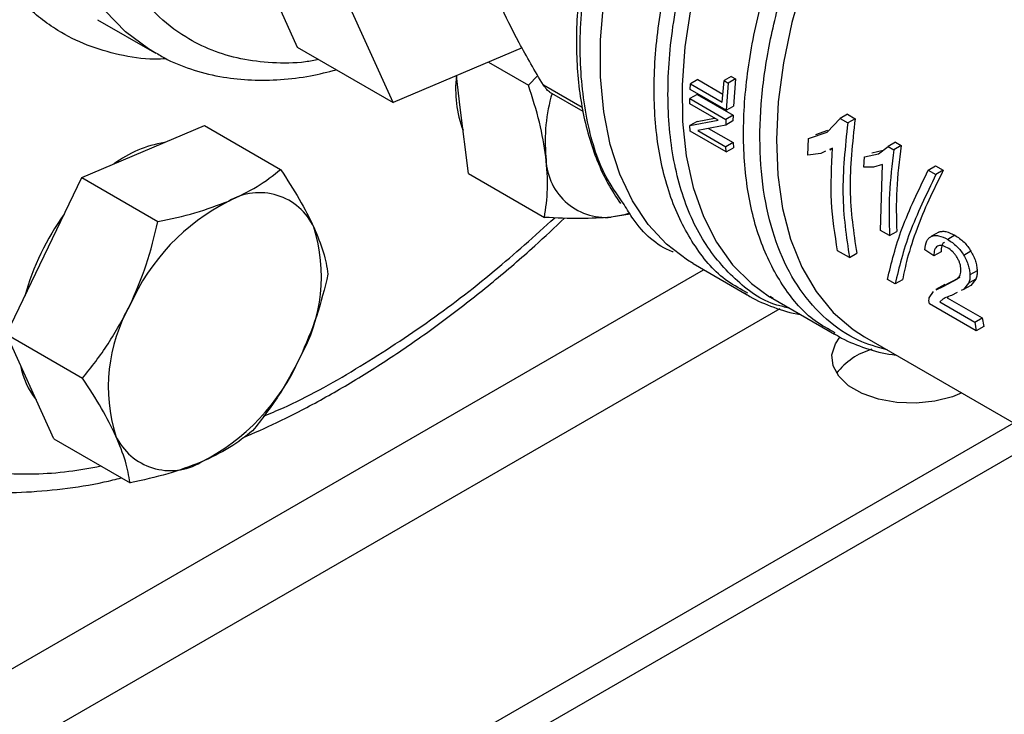
# Model space of a CAD drawing. Extents: x 0.4 to 10.6, y 0.4 to 8.1.
# Drawn here: x 3.4 to 3.5, y 4.9 to 4.9 of the extents above; entities that cross this region are included whole.
import ezdxf

# ---------------------------------------------------------------- set-up
doc = ezdxf.new("R2010")
doc.units = 0
doc.linetypes.add('SLD-SOLID', pattern=[0])
doc.layers.get('0').update_dxf_attribs({"linetype": 'CONTINUOUS'})

msp = doc.modelspace()

# ---------------------------------------------------------------- linework, layer by layer
at = {"color": 7, "linetype": 'SLD-SOLID'}
for p, q in [((3.395598900794934, 4.964079324758646), (3.4085139023113, 4.935529977724729)), ((3.418413397247912, 4.929815120941971), (3.405498395731545, 4.958364467975887)), ((3.387895964334605, 4.938371937998507), (3.39378852084451, 4.93497023753257)), ((3.393941022458589, 4.934883168283648), (3.393788520844513, 4.934970237532569)), ((3.4085139023113, 4.935529977724729), (3.418413397247912, 4.929815120941971)), ((3.43169132905637, 4.935461697769521), (3.418413397247912, 4.929815120941971)), ((3.428226377711356, 4.933988191635028), (3.432339244161776, 4.931613884371757)), ((3.425319836352598, 4.929324337590942), (3.424922143987935, 4.932583032319203)), ((3.432339244161776, 4.931613884371757), (3.433327801646269, 4.932608501430799)), ((3.449809632131308, 4.932191231920219), (3.449065284141505, 4.931761528972189)), ((3.449809632131308, 4.932191231920219), (3.452407056647859, 4.930691770663745)), ((3.452339102464621, 4.92987159388261), (3.452522790312961, 4.932088624549581)), ((3.453271445804862, 4.932520814165638), (3.452522790312978, 4.932088624549587)), ((3.452522790312978, 4.932088624549587), (3.452960818610219, 4.931835756196044)), ((3.452960818610202, 4.931835756196038), (3.452745362669163, 4.929033167140325)), ((3.45370947410217, 4.932267945812026), (3.452960818610312, 4.931835756195991)), ((3.453271445804862, 4.932520814165634), (3.453709474102103, 4.93226794581209)), ((3.453709474102103, 4.93226794581209), (3.453488970774425, 4.929462442962103)), ((3.434490487242924, 4.930934834984848), (3.437958640395177, 4.928932712786422)), ((3.449033516048761, 4.931175970583427), (3.449065284141463, 4.931761528972169)), ((3.45274536266918, 4.929033167140334), (3.449033516048778, 4.931175970583435)), ((3.449065284141505, 4.931761528972189), (3.452339102464663, 4.92987159388263)), ((3.448985540111223, 4.929674675174079), (3.448997445918315, 4.930225376764261)), ((3.449740215745581, 4.93065416865846), (3.448997445918311, 4.930225376764258)), ((3.448997445918311, 4.930225376764258), (3.452709292538704, 4.928082573321163)), ((3.449740215745581, 4.930654168658462), (3.453452062365983, 4.92851136521536)), ((3.426152447209401, 4.922501916919201), (3.425319836352598, 4.929324337590942)), ((3.451899820788455, 4.927992296749585), (3.448985540111257, 4.929674675174098)), ((3.452745362669273, 4.929033167140281), (3.453488970774558, 4.92946244296207)), ((3.449008313381329, 4.927436489341635), (3.45189982078842, 4.927992296749563)), ((3.449751335569645, 4.927865426920675), (3.449008313381391, 4.927436489341588)), ((3.449751335569587, 4.927865426920723), (3.45152817015509, 4.928206846093414)), ((3.452709292538708, 4.928082573321165), (3.452696807953774, 4.927493528293136)), ((3.453439288081732, 4.927922152947377), (3.452696807953834, 4.927493528293073)), ((3.453452062366116, 4.928511365215329), (3.452709292538797, 4.928082573321109)), ((3.453452062365983, 4.92851136521536), (3.4534392880817, 4.927922152947455)), ((3.463155799439066, 4.926778364297696), (3.464487921735227, 4.928169781616427)), ((3.465242418405811, 4.928605343273161), (3.464487921735246, 4.928169781616435)), ((3.464487921735246, 4.928169781616435), (3.465277891870439, 4.927713741564473)), ((3.465242418405809, 4.92860534327316), (3.466032388541003, 4.928149303221199)), ((3.466032388541143, 4.92814930322112), (3.465277891870578, 4.927713741564394)), ((3.392616307282327, 4.9247596039139), (3.398940614622094, 4.927449080542513)), ((3.398940614622094, 4.927449080542513), (3.406792633288068, 4.922916206651579)), ((3.449033095819089, 4.92686895804401), (3.449008313381329, 4.927436489341635)), ((3.452744942439703, 4.924726154601033), (3.449033095819301, 4.926868958044134)), ((3.452696807953774, 4.927493528293136), (3.449804728971734, 4.926940314009715)), ((3.449804728971694, 4.92694031400969), (3.452721541557479, 4.925256473945463)), ((3.450920968280717, 4.92715383498659), (3.453464595840188, 4.92568543005239)), ((3.461238400654149, 4.926093786573333), (3.463155799439066, 4.926778364297696)), ((3.461983297200727, 4.926523806196453), (3.463213961883045, 4.926963694316261)), ((3.461153975970636, 4.924391635477896), (3.461238400654149, 4.926093786573333)), ((3.386291999942557, 4.922070127285293), (3.392616307282327, 4.9247596039139)), ((3.453464595840308, 4.925685430052353), (3.452721541556737, 4.925256473945035)), ((3.452744942439584, 4.924726154600856), (3.452721541557517, 4.925256473945525)), ((3.452744942439796, 4.92472615460098), (3.453488540767613, 4.925155424778357)), ((3.453464595840188, 4.92568543005239), (3.4534885407675, 4.925155424778396)), ((3.46298468236731, 4.924788462315172), (3.462490384531494, 4.92455913653133)), ((3.463696777718225, 4.925118833627134), (3.463401342136815, 4.92498176849884)), ((3.463424644498702, 4.924938248547484), (3.463696410384692, 4.925095135654029)), ((3.467762323907583, 4.924645933963537), (3.468939533818991, 4.924890163249547)), ((3.46846676801584, 4.924514544922754), (3.469438079054939, 4.925286263657209)), ((3.470192491863087, 4.925721776901185), (3.469438079054923, 4.925286263657192)), ((3.469438079054923, 4.925286263657192), (3.470025492625355, 4.924947157021066)), ((3.470779905434345, 4.925382670264582), (3.47002549262618, 4.924947157020599)), ((3.470192491863124, 4.925721776901199), (3.470779905433556, 4.925382670265073)), ((3.462490384531494, 4.92455913653133), (3.461153975970626, 4.924391635477901)), ((3.466922975652511, 4.923143903137089), (3.467014666365347, 4.924214320451558)), ((3.467014666365347, 4.924214320451558), (3.46846676801584, 4.924514544922754)), ((3.46792688624072, 4.923158813206793), (3.466922975652511, 4.923143903137089)), ((3.468864162275153, 4.923428659131751), (3.46792688624072, 4.923158813206793)), ((3.468671969676627, 4.916610491729005), (3.468864162275153, 4.923428659131751)), ((3.473588667438822, 4.922848843759287), (3.474342946716281, 4.923284279917661)), ((3.473588667438887, 4.922848843759251), (3.474378680372559, 4.922392779000252)), ((3.47434294671638, 4.923284279917619), (3.475132959650052, 4.922828215158622)), ((3.475132959649941, 4.922828215158677), (3.474378680373139, 4.922392779000697)), ((3.382408784119211, 4.913984478712297), (3.386291999942557, 4.922070127285293)), ((3.386291999942557, 4.922070127285293), (3.39414401860851, 4.917537253394374)), ((3.426152447209401, 4.922501916919201), (3.434004465875381, 4.917969043028275)), ((3.442838621691559, 4.9183068659983), (3.440884598220212, 4.91798262288908)), ((3.469583473485181, 4.916084291780805), (3.468671969676629, 4.916610491729006)), ((3.469583473486007, 4.916084291780328), (3.470327138338654, 4.916513600361671)), ((3.474659553299322, 4.916444543261648), (3.473917149284787, 4.916015962546655)), ((3.476331658720241, 4.916117251709601), (3.475589020418494, 4.915688535743478)), ((3.474155469540967, 4.913985186325513), (3.473228777413258, 4.914625065371697)), ((3.378525568295895, 4.905898830139291), (3.382408784119211, 4.913984478712297)), ((3.465448198241833, 4.913824556178992), (3.46423032769165, 4.914527617882523)), ((3.465448198241972, 4.913824556178912), (3.466206921380244, 4.914262557723511)), ((3.474898536899982, 4.914414149981124), (3.474155469540967, 4.913985186325513)), ((3.47798721869406, 4.914475581756003), (3.477244823431874, 4.914047006093632)), ((3.449329571960949, 4.913191507263565), (3.454895973554287, 4.909978092023198)), ((3.470167043447641, 4.911100424826449), (3.469377030514062, 4.911556489585394)), ((3.470925766585913, 4.911538426371049), (3.470167043447641, 4.911100424826449)), ((3.475130745209053, 4.910845543796876), (3.476594838671425, 4.911615356027077)), ((3.475878567897799, 4.911277252645903), (3.476868645063396, 4.911797705686115)), ((3.478488414593758, 4.911595573965191), (3.477744468566967, 4.91116610306547)), ((3.4786221636834, 4.912463403331053), (3.477879268299806, 4.912034538954739)), ((3.478488414594115, 4.911595573964748), (3.477962119023285, 4.91095056653189)), ((3.47528846577498, 4.911045304140816), (3.47437852738282, 4.910520007888268)), ((3.474400337323895, 4.910480660294209), (3.475130745209053, 4.910845543796876)), ((3.475150812686276, 4.910913900499134), (3.475878567897799, 4.911277252645903)), ((3.477216484780482, 4.910520121045815), (3.476977909016719, 4.910404130798349)), ((3.477744468567363, 4.911166103065052), (3.477216484780482, 4.910520121045815)), ((3.477962119023347, 4.910950566531815), (3.477216484780508, 4.910520121045714)), ((3.454984289184858, 4.910132294968997), (3.454742382419521, 4.910280077852943)), ((3.457570386672867, 4.90959249405384), (3.457274157628736, 4.909791648157856)), ((3.457550118970626, 4.909582371981463), (3.463913412553882, 4.905908920787457)), ((3.473680808083206, 4.909650809837759), (3.474106598952242, 4.910333919975417)), ((3.475077698850589, 4.909532548916461), (3.47478328022114, 4.909238608695927)), ((3.475653870247881, 4.909790388662141), (3.475537846338095, 4.909674210443193)), ((3.475537846338095, 4.909674210443193), (3.479124183702083, 4.90760386195156)), ((3.476564824383224, 4.910203298207025), (3.475978897874576, 4.909918433727653)), ((3.478537109993149, 4.906268488260385), (3.473703784547387, 4.909058707648744)), ((3.474783280221125, 4.909238608695914), (3.478369617585113, 4.90716826020428)), ((3.478369617585113, 4.90716826020428), (3.479124183702083, 4.907603861951563)), ((3.479124183702083, 4.90760386195156), (3.479295833131455, 4.906706489805012)), ((3.478369617585128, 4.907168260204292), (3.478537109993156, 4.906268488260391)), ((3.479295833131455, 4.906706489805004), (3.478537109993149, 4.906268488260385)), ((3.378525568295895, 4.905898830139291), (3.386377586961872, 4.901365956248358)), ((3.380966659812331, 4.900502658194899), (3.378525568295895, 4.905898830139291)), ((3.467021869206785, 4.905629760949128), (3.491548068703514, 4.891471087355508)), ((3.383407751328759, 4.895106486250512), (3.380966659812331, 4.900502658194899)), ((3.323833042111535, 4.805213771989787), (3.482399676665365, 4.896752341664473)), ((3.32658627675593, 4.803534874119205), (3.485230419751402, 4.895118188464832)), ((3.383407751328759, 4.895106486250512), (3.391259769994741, 4.890573612359581))]:
    msp.add_line(p, q, dxfattribs=at)
at = {"color": 8, "linetype": 'SLD-SOLID'}
for p, q in [((3.437891169357713, 4.929317857691619), (3.433890546129339, 4.93162735423127)), ((3.294384816578588, 4.822499224924887), (3.450407525794267, 4.912569217761395)), ((3.458259162087477, 4.908529960552487), (3.301841114426267, 4.818231743689259))]:
    msp.add_line(p, q, dxfattribs=at)
at = {"color": 8, "linetype": 'SLD-SOLID', "flags": 128}
for points in [[(3.393788520844513, 4.934970237532569), (3.393156521384546, 4.935352197274768), (3.39079126927223, 4.937125518675003), (3.388686900803167, 4.9392880687414), (3.386861369707156, 4.941821397359289), (3.385330250771843, 4.944703891062124), (3.384106606964128, 4.947910957429975), (3.383200877981533, 4.951415234903368), (3.382620791184386, 4.955186826222476), (3.382371295668708, 4.95919355349999), (3.38245452004227, 4.963401232751508), (3.38286975426406, 4.967773965541245), (3.383613455702104, 4.972274445254819), (3.384679279357957, 4.976864275386141), (3.386058131999984, 4.981504297122854), (3.387738249743613, 4.986154923435532), (3.389705298416649, 4.990776476820235), (3.391942495853375, 4.995329527813001), (3.394430755074076, 4.99977523138812), (3.397148847128414, 5.0040756583702), (3.400073582213355, 5.008194119032517), (3.403180007520387, 5.012095476120829), (3.406441620124085, 5.015746444632039), (3.409830593095725, 5.019115875790103), (3.413318012912833, 5.02217502279641), (3.416874126139159, 5.024897786087325), (3.420468593270505, 5.027260936006472), (3.42407074758068, 5.029244310991961), (3.427649856759195, 5.030830989587737), (3.431175385108495, 5.032007434811465), (3.434617254063772, 5.032763609647303), (3.437946098812668, 5.033093062678167), (3.441133518825501, 5.032992983126962), (3.444152320158576, 5.032464224837131), (3.446976747463319, 5.03151129898797), (3.448950704261862, 5.030524295349028)], [(3.470537819188525, 4.978473990124992), (3.467465940252103, 4.975376090945595), (3.464527501591209, 4.971999325040458), (3.461753328828899, 4.968379116294493), (3.459172524360604, 4.964553442424121), (3.456812162056123, 4.960562436572917), (3.454697003241818, 4.956447966295788), (3.452849236942486, 4.95225319434836), (3.451288247107908, 4.948022125889078), (3.450030409265971, 4.943799146844109), (3.449088918735568, 4.939628558277803), (3.448473652201412, 4.935554111653407), (3.448191064102901, 4.931618549859335), (3.448244118923969, 4.927863158815895), (3.44863226009424, 4.924327334366284), (3.449351415827711, 4.921048168995406), (3.450394041837732, 4.918060062712017), (3.451749200480174, 4.915394362176222), (3.453402675494528, 4.91307903185806), (3.455337121139259, 4.911138360676876), (3.457216719017094, 4.909780593740269)], [(3.47670924694898, 4.969579859709571), (3.4737791003615, 4.966215583133942), (3.471017250747078, 4.962602425676424), (3.468454232352692, 4.958780333408518), (3.466118381202234, 4.954791562327316), (3.464035521821255, 4.950680211184865), (3.462228681728133, 4.946491733944529), (3.460717836848193, 4.942272437254524), (3.459519690665385, 4.938068968494392), (3.458647489553179, 4.933927800054452), (3.458110876326316, 4.929894715549881), (3.457915783632511, 4.926014303649699), (3.458064368362733, 4.922329465116757), (3.45855498780522, 4.918880938508742), (3.459382217806842, 4.915706849783924), (3.460536912741043, 4.912842290791098), (3.462006306619365, 4.910318931303777), (3.463774154228688, 4.908164668887922), (3.465820910733825, 4.90640332047416), (3.467021869347897, 4.905629760867666)]]:
    msp.add_lwpolyline(points, dxfattribs=at)
at = {"color": 7, "linetype": 'SLD-SOLID', "flags": 128}
for points in [[(3.44932957196095, 4.913191507263564), (3.448749171528984, 4.913543817573875), (3.44659082646448, 4.915201103439697), (3.444697909638449, 4.917248871637335), (3.443089844939054, 4.919666109294011), (3.441783133286168, 4.922428012280321), (3.440791183309615, 4.925506239734173), (3.440124173758474, 4.928869204876386), (3.439788949053352, 4.932482399133779), (3.439788949053352, 4.936308746243838), (3.440124173758474, 4.94030898270734), (3.440791183309615, 4.944442060684985), (3.441783133286168, 4.948665569203775), (3.443089844939054, 4.952936169350985), (3.44469790963845, 4.95721003899006), (3.44659082646448, 4.961443322435032), (3.448749171528984, 4.965592580469212), (3.451150797290893, 4.969615236090322), (3.453771059819971, 4.973470011408168), (3.456583071676887, 4.977117351211645), (3.45955797781473, 4.980519828858729), (3.462665251670834, 4.983642530324473), (3.465873008410621, 4.986453412466149), (3.469148332109155, 4.988923631829254), (3.469945522223871, 4.989466086878199)], [(3.442651587839006, 4.918352064528079), (3.442253119285535, 4.918236207739173), (3.440884598220212, 4.91798262288908)], [(3.457216719017094, 4.909780593740269), (3.457532244156912, 4.909592707198974), (3.457550118970441, 4.90958237198157)], [(3.477036286859051, 4.899848560694783), (3.476072639822345, 4.899454962107728), (3.474269533192404, 4.898986485959643), (3.472324613930323, 4.898780729256475), (3.47035091367412, 4.898849649829916), (3.468463136708579, 4.899189242266755), (3.466770993769144, 4.89977977068893), (3.465372826052769, 4.900586915731028), (3.464349889984995, 4.901563769057056), (3.463761634891859, 4.902653559502421), (3.463642248021156, 4.903792952407668), (3.463998667703855, 4.904915730398665), (3.464479578892707, 4.905608802539961)]]:
    msp.add_lwpolyline(points, dxfattribs=at)
at = {"color": 7, "linetype": 'SLD-SOLID'}
for centre, radius, start, end in [((3.43677217394202, 4.931170439162389), 0.01193244250315614, 173.2312453296156, 200.6847375688398), ((3.451364550241306, 4.925888123982624), 0.01728638064271009, 163.6057282357709, 185.5316706608787), ((3.396741743534662, 4.913921102000717), 0.01192930311165149, 99.31041516279426, 126.7658280345899), ((3.440360743994047, 4.924162814028131), 0.006202353244171452, 179.4552153047433, 274.8450056665967), ((3.411424049319974, 4.899990805811727), 0.02204859177228633, 116.8806505939235, 156.2184121762245), ((3.404606297897884, 4.914315458116943), 0.006201807912795189, 25.14179884931496, 120.537539401618), ((3.405595806150172, 4.902954646761876), 0.02610209397075142, 143.9869736605001, 164.7067766237881), ((3.394048227740082, 4.911862238124176), 0.01695383956206786, 330.3242202143485, 17.46457495109584), ((3.405977807740511, 4.900488227271079), 0.01695383956214033, 150.3242202144907, 197.4645749510543), ((3.38860198616039, 4.912359659583631), 0.02204859177246116, 296.8806505941787, 336.2184121761278), ((3.469700317901227, 4.897611775941368), 0.007012262413832497, 105.9858194514386, 142.5788706232316), ((3.387603879607026, 4.903995470581976), 0.007734068827257052, 189.81494704398, 218.8666354635793), ((3.395419737582643, 4.898035007278319), 0.006201807912810076, 205.1417988494347, 300.5375394015685)]:
    msp.add_arc(centre, radius, start, end, dxfattribs=at)
for points, knots in [([(3.481950291355976, 5.059782420429589), (3.481028799521547, 5.061639835040529), (3.479185782447578, 5.065354731595767), (3.475661029562963, 5.070184366340534), (3.471540323018195, 5.074440855265944), (3.466727485486927, 5.077987229381228), (3.461289099510457, 5.08071130285839), (3.45527232028973, 5.082519306272314), (3.448751623133192, 5.083346985483432), (3.441819262574258, 5.08315712334588), (3.434583051988839, 5.081944723584838), (3.427160339380737, 5.079737126380873), (3.419671896569425, 5.076592336013512), (3.412235578154126, 5.072594742945182), (3.404960549940084, 5.067849585182538), (3.397980019401246, 5.062503280223276), (3.391297794780908, 5.056632279730747), (3.384903654879758, 5.050269021126105), (3.378745987723536, 5.043382532844253), (3.372788023308642, 5.035910498850855), (3.367045746131181, 5.027826481492303), (3.361567570761905, 5.019109277895501), (3.356490124716479, 5.009897263046946), (3.351916451477707, 5.000309208377795), (3.347939901327798, 4.990483672621183), (3.344638698791613, 4.980572713279169), (3.342071080832161, 4.970734338764331), (3.340272112132314, 4.961124368302829), (3.339251624936827, 4.951887782554026), (3.338996610796485, 4.94315372019165), (3.3394663197724, 4.935022713041803), (3.340615608025829, 4.927629673857735), (3.342326536502152, 4.920885363997692), (3.343949622390725, 4.916938303657695), (3.344761180043442, 4.914964737719371)], [0, 0, 0, 0, 0.02912374416192696, 0.05824854409217135, 0.08873429310447054, 0.1199938771889347, 0.151901364711113, 0.1843126601871561, 0.2170687486512604, 0.2499999955569039, 0.2829312424625471, 0.3156873309266508, 0.3480986264026928, 0.3800061139248698, 0.4112656980093323, 0.4417514470216299, 0.4708746640801987, 0.4999999955442656, 0.5291232126152883, 0.5582485440916507, 0.5887342931039484, 0.6199938771884109, 0.6519013647105879, 0.6843126601866296, 0.717068748650733, 0.7499999955563765, 0.7829312424620203, 0.8156873309261243, 0.8480986264021672, 0.8800061139243456, 0.9112656980088096, 0.941751447021109, 0.9708751956612259, 1, 1, 1, 1]), ([(3.443598843648673, 4.961942554018647), (3.4432667591255, 4.961220830186503), (3.442505204980071, 4.959565734155611), (3.441431331679427, 4.956882906328529), (3.44035846127018, 4.953874866722166), (3.439404704984247, 4.95073713038374), (3.438600749696437, 4.947532942057998), (3.437971595678392, 4.944305955388961), (3.437534002847413, 4.941094878605034), (3.437300236302638, 4.937933049190622), (3.437278784894327, 4.934849750941657), (3.437475391449019, 4.931870666411135), (3.437894485139598, 4.929019243094584), (3.438537601131704, 4.926314434830766), (3.439413073773265, 4.923781364431195), (3.440491945387097, 4.921438497715489), (3.441394903902897, 4.920070063548048), (3.441841685024587, 4.919392966492547)], [0, 0, 0, 0, 0.04514026806946722, 0.1035180981805131, 0.165861994070494, 0.2306031113626638, 0.2971118839896034, 0.3648934997648572, 0.4336091231747478, 0.5030235312053908, 0.5729794814221755, 0.6433817851523972, 0.7141856406856698, 0.7853879144423255, 0.8570432222187443, 0.9292654220402289, 1, 1, 1, 1]), ([(3.433890546129328, 4.931627354231258), (3.433022435897042, 4.933094798264507), (3.431294707735357, 4.93601533103517), (3.43001133067763, 4.938709050836734), (3.429372796240636, 4.940049290516535)], [0, 0, 0, 0, 0.5024576501893749, 1, 1, 1, 1]), ([(3.393982224323837, 4.93491723582431), (3.394352320059581, 4.934695512875156), (3.395568609623904, 4.933966838418305), (3.397877977492406, 4.933110290324299), (3.400782928701903, 4.932395729236023), (3.403778506182785, 4.932089318282577), (3.406785216548217, 4.932142744667934), (3.409714985416481, 4.932489173842276), (3.411658071153835, 4.932977477307294), (3.412548028381397, 4.933201126315459)], [0, 0, 0, 0, 0.07126415804752319, 0.2342038650329329, 0.4030473384730098, 0.5569510291532092, 0.7120494325579446, 0.8681150894429455, 1, 1, 1, 1]), ([(3.434158671117435, 4.924221786892053), (3.433969431332501, 4.925393669404642), (3.43358675048451, 4.927763451180812), (3.432758112017021, 4.93032104708263), (3.432339244161776, 4.931613884371757)], [0, 0, 0, 0, 0.4945107285288813, 1, 1, 1, 1]), ([(3.434606653814776, 4.930868186829842), (3.43460603018217, 4.930868408521444), (3.434474583176314, 4.930915135868782), (3.434221877839339, 4.931154085839749), (3.434001705130959, 4.931468576666937), (3.433890546129339, 4.93162735423127)], [0, 0, 0, 0, 0.002354709031674844, 0.496316980739766, 1, 1, 1, 1]), ([(3.434004465875381, 4.917969043028275), (3.434145059352769, 4.918917810601314), (3.434428824046753, 4.920832741116064), (3.434249265800617, 4.923085284211384), (3.434158671117435, 4.924221786892053)], [0, 0, 0, 0, 0.4954579634764806, 1, 1, 1, 1]), ([(3.401455142047165, 4.919657053215008), (3.402465127465356, 4.920136412699736), (3.404507520804716, 4.921105773842116), (3.406025374519555, 4.922308328283236), (3.406792633288068, 4.922916206651579)], [0, 0, 0, 0, 0.4945107285296418, 0.9999999999999999, 0.9999999999999999, 0.9999999999999999, 0.9999999999999999]), ([(3.406792633288068, 4.922916206651579), (3.40746489042286, 4.921880621067863), (3.408821730325231, 4.919790462749586), (3.40975145548024, 4.917902775479038), (3.410220540903355, 4.916950357899237)], [0, 0, 0, 0, 0.4954579634767362, 0.9999999999999999, 0.9999999999999999, 0.9999999999999999, 0.9999999999999999]), ([(3.469377030513314, 4.911556489585172), (3.469786420114895, 4.913266611743675), (3.470605335446197, 4.916687424701775), (3.472594113243227, 4.920794809816831), (3.473588667438822, 4.922848843759287)], [0, 0, 0, 0, 0.499916885093856, 1, 1, 1, 1]), ([(3.475132959650052, 4.922828215158622), (3.474614101003677, 4.921791700410781), (3.473578552584482, 4.919723003635469), (3.472334733505372, 4.916667902955504), (3.471426376758427, 4.91391499150118), (3.471075805665909, 4.912250712427558), (3.470925766585947, 4.911538426371076)], [0, 0, 0, 0, 0.2505269651015033, 0.5000067060439021, 0.7860104971191737, 1, 1, 1, 1]), ([(3.474378680373139, 4.922392779000697), (3.473384126177064, 4.920338745057862), (3.471395348379168, 4.916231359942242), (3.470576433048762, 4.912810546984622), (3.470167043447649, 4.911100424826441)], [0, 0, 0, 0, 0.5000831149297891, 1, 1, 1, 1]), ([(3.39414401860851, 4.917537253394374), (3.395446927064574, 4.917814812685378), (3.39807663241217, 4.918375020233675), (3.400322172618413, 4.919227128682766), (3.401455142047165, 4.919657053215008)], [0, 0, 0, 0, 0.4954579634770198, 1, 1, 1, 1]), ([(3.447270629355732, 4.914395842550494), (3.447244912768755, 4.914405464970505), (3.445571678850734, 4.915031541811479), (3.443792042620828, 4.916658696774946), (3.442521764307354, 4.918788912239967), (3.442223642823117, 4.91928885228416)], [0, 0, 0, 0, 0.01180493140733814, 0.7680806029358488, 1, 1, 1, 1]), ([(3.402895320074772, 4.895216537215816), (3.404063364013255, 4.895725745257029), (3.406729385379298, 4.896887995642402), (3.410906552892375, 4.899073801539796), (3.415405226261764, 4.901696518020907), (3.419880938832082, 4.90461950493668), (3.424318824605876, 4.907815409387371), (3.42870013540058, 4.911284873779803), (3.432627813151407, 4.914636130547328), (3.435055152384036, 4.916933127674857), (3.436073831858988, 4.917897106584926)], [0, 0, 0, 0, 0.1042553811922866, 0.2379594333965363, 0.3715474257821733, 0.5049865903256696, 0.638241356463403, 0.7712684244289651, 0.9040084063341822, 1, 1, 1, 1]), ([(3.440884598220212, 4.91798262288908), (3.439847378161957, 4.917913597699615), (3.437749910911165, 4.917774014904978), (3.435262051909604, 4.917903559583238), (3.434004465875381, 4.917969043028275)], [0, 0, 0, 0, 0.4945107285287312, 1, 1, 1, 1]), ([(3.391247618884047, 4.908881928013404), (3.391848570918155, 4.91026547910944), (3.393063816613424, 4.913063297268314), (3.393781325542617, 4.916035059479339), (3.39414401860851, 4.917537253394374)], [0, 0, 0, 0, 0.4945107285288809, 1, 1, 1, 1]), ([(3.410220540903355, 4.916950357899237), (3.410579848172576, 4.916074872563009), (3.411306439626496, 4.91430446539948), (3.411551128646484, 4.912856030875239), (3.411674816320935, 4.912123862762806)], [0, 0, 0, 0, 0.4945107285286322, 1, 1, 1, 1]), ([(3.473228777413261, 4.914625065371772), (3.473268548829122, 4.914949781022283), (3.473326187438423, 4.915420374238756), (3.473620838722763, 4.915846886619646), (3.473819120970401, 4.915960027219965), (3.473917149284714, 4.916015962546812)], [0, 0, 0, 0, 0.5295148937171124, 0.7673979268070648, 1, 1, 1, 1]), ([(3.473917149284714, 4.916015962546812), (3.474027400650507, 4.916050423219258), (3.474251236018346, 4.916120386228219), (3.474810419727106, 4.916075996074028), (3.475271111285893, 4.915846739016327), (3.475589020418531, 4.915688535743499)], [0, 0, 0, 0, 0.2312642048932355, 0.4695189760070817, 1, 1, 1, 1]), ([(3.474659553299199, 4.916444543261778), (3.474769829499488, 4.916479018162947), (3.474993714914104, 4.916549009942875), (3.475553023208688, 4.916504691296209), (3.476013735618911, 4.916275446388787), (3.476331658720242, 4.916117251709601)], [0, 0, 0, 0, 0.2312653116583312, 0.4695204409631924, 1, 1, 1, 1]), ([(3.475589020418531, 4.915688535743499), (3.475908839256183, 4.915476679289479), (3.476372726021113, 4.915169388431297), (3.476921884152437, 4.914551589340242), (3.47713794708188, 4.914213997286807), (3.477244823431728, 4.91404700609354)], [0, 0, 0, 0, 0.5287079540198268, 0.7668735968901589, 1, 1, 1, 1]), ([(3.476331658720242, 4.916117251709601), (3.476651461232225, 4.915905386638872), (3.477115324937483, 4.915598082871576), (3.477664350197629, 4.91498020822197), (3.477880365653384, 4.914642587434241), (3.477987218693922, 4.914475581755915)], [0, 0, 0, 0, 0.5287064847686606, 0.7668724910819529, 1, 1, 1, 1]), ([(3.474521597843749, 4.914985728407198), (3.474461522279051, 4.914941314416332), (3.474340455511153, 4.914851809501134), (3.47417453106402, 4.914541343181757), (3.474163243353783, 4.914212002372393), (3.474155469540939, 4.913985186325527)], [0, 0, 0, 0, 0.2346720877417021, 0.4729209175440154, 1, 1, 1, 1]), ([(3.475557977177016, 4.914835424854815), (3.475358954977965, 4.914932080075447), (3.475068481412883, 4.915073148693192), (3.474724110578173, 4.915075237413791), (3.474589021616205, 4.915015529174594), (3.474521597843749, 4.914985728407198)], [0, 0, 0, 0, 0.5215484892474355, 0.7612017642133163, 1, 1, 1, 1]), ([(3.47526399779685, 4.915414306777576), (3.475200838221398, 4.915366754628173), (3.47507291008671, 4.915270438943181), (3.474914570907241, 4.91495160072964), (3.474904921412149, 4.914628155176402), (3.474898536899947, 4.914414149981134)], [0, 0, 0, 0, 0.2480933879117721, 0.502506929735885, 0.9999999999999999, 0.9999999999999999, 0.9999999999999999, 0.9999999999999999]), ([(3.476551521395309, 4.913836718521713), (3.47648462316479, 4.913940498059135), (3.476351037430021, 4.914147730233332), (3.476021977793101, 4.914523860108927), (3.475746131841379, 4.914709083729054), (3.475557977177016, 4.914835424854815)], [0, 0, 0, 0, 0.2417947152457539, 0.4828277885487561, 1, 1, 1, 1]), ([(3.476955761159991, 4.9125898580175), (3.47694852543864, 4.912689248634262), (3.476934346270633, 4.912884015152349), (3.47685261727888, 4.913201051002815), (3.47672769049123, 4.913523485848902), (3.476611112184301, 4.913730764738996), (3.476551521395309, 4.913836718521713)], [0, 0, 0, 0, 0.254679172775021, 0.499071012206901, 0.7439424675367676, 1, 1, 1, 1]), ([(3.477244823431728, 4.91404700609354), (3.477338527788593, 4.913877430815407), (3.477522390627592, 4.913544697172012), (3.477717868613755, 4.913025048160311), (3.477845406214419, 4.912511832631773), (3.477867800321257, 4.912196182677065), (3.477879268299406, 4.912034538954935)], [0, 0, 0, 0, 0.2534664018899048, 0.4973413595863346, 0.7425894970509823, 1, 1, 1, 1]), ([(3.477987218693922, 4.914475581755915), (3.478080909056982, 4.914305997961605), (3.478264744757112, 4.913973247030349), (3.478460279173488, 4.913453627656882), (3.478587974414834, 4.912940501125833), (3.478610584886462, 4.912624980884314), (3.478622163682997, 4.912463403331247)], [0, 0, 0, 0, 0.2534650243170505, 0.4973395201179885, 0.7425881459409227, 1, 1, 1, 1]), ([(3.476594838671425, 4.911615356027077), (3.4767047333073, 4.911744232565274), (3.476907244473479, 4.911981723120077), (3.476940535726322, 4.912399014037664), (3.476955761159991, 4.9125898580175)], [0, 0, 0, 0, 0.5426596367360305, 1, 1, 1, 1]), ([(3.411674816320935, 4.912123862762806), (3.411319978140561, 4.910651494351011), (3.410603795928282, 4.90767976209453), (3.409390550111609, 4.904880754416146), (3.408778416596462, 4.903468537381849)], [0, 0, 0, 0, 0.4954579634770478, 1, 1, 1, 1]), ([(3.477879268299406, 4.912034538954935), (3.477877594551335, 4.911872450256814), (3.477874218374824, 4.911545495403405), (3.477787962748228, 4.911293281357691), (3.477744468567363, 4.911166103065052)], [0, 0, 0, 0, 0.4957525371817431, 1, 1, 1, 1]), ([(3.478622163682997, 4.912463403331247), (3.478620633574713, 4.91230139716713), (3.478617547094426, 4.911974604065558), (3.478531702253423, 4.911722632031709), (3.478488414594115, 4.911595573964748)], [0, 0, 0, 0, 0.4957453610240931, 1, 1, 1, 1]), ([(3.454641451104158, 4.910171267063728), (3.454823387652143, 4.91004847923997), (3.455747754787623, 4.909424629715639), (3.45766599680519, 4.908671077258973), (3.459418101328789, 4.908065431980598), (3.460380209690003, 4.907945685670281), (3.460386635379304, 4.907944885913604)], [0, 0, 0, 0, 0.1068789477027929, 0.5430211127171691, 0.9969479484171202, 1, 1, 1, 1]), ([(3.473703784547394, 4.909058707648749), (3.473682587082254, 4.909168138518919), (3.473639967032962, 4.909388162425074), (3.473667146545748, 4.909562952952463), (3.473680808083206, 4.909650809837759)], [0, 0, 0, 0, 0.4973590010338165, 1, 1, 1, 1]), ([(3.475978897874576, 4.909918433727653), (3.475780351309023, 4.90984579487125), (3.475466149526492, 4.909730843206894), (3.475182213485125, 4.909585901006137), (3.475077698850589, 4.909532548916461)], [0, 0, 0, 0, 0.6319078267287083, 1, 1, 1, 1]), ([(3.386377586961872, 4.901365956248358), (3.387284051424028, 4.902519877586016), (3.389113600102176, 4.904848877062705), (3.390531984387937, 4.907529460823607), (3.391247618884047, 4.908881928013404)], [0, 0, 0, 0, 0.4954579634764804, 1, 1, 1, 1]), ([(3.463798279444084, 4.906030554594975), (3.464078039842442, 4.905851160177106), (3.465109868938802, 4.905189506915357), (3.467150459196703, 4.904436363515358), (3.469033579187748, 4.903879530081628), (3.470114594427782, 4.903787899189179), (3.470229247715678, 4.903778180747937)], [0, 0, 0, 0, 0.1465302678815792, 0.5404417308010001, 0.9512589049700667, 1, 1, 1, 1]), ([(3.408778416596462, 4.903468537381849), (3.408078012332585, 4.902142398835998), (3.406661654256878, 4.899460680383105), (3.404832833796458, 4.897130464663357), (3.40390838467427, 4.895952565616813)], [0, 0, 0, 0, 0.4945107285297819, 1, 1, 1, 1]), ([(3.389805494577165, 4.895400107496007), (3.389346735078175, 4.89633300538242), (3.38841903124381, 4.898219512251924), (3.387063030692611, 4.900309493267437), (3.386377586961872, 4.901365956248358)], [0, 0, 0, 0, 0.4945107285287327, 1, 1, 1, 1]), ([(3.391259769994741, 4.890573612359581), (3.391139139141733, 4.891290750869158), (3.390895665705236, 4.892738176407634), (3.390171079019316, 4.894507439760703), (3.389805494577165, 4.895400107496007)], [0, 0, 0, 0, 0.4954579634767539, 1, 1, 1, 1]), ([(3.40390838467427, 4.895952565616813), (3.403157102500007, 4.895356559251658), (3.401640763618319, 4.894153618923539), (3.399600361881158, 4.893183086556975), (3.398570893433366, 4.892693412180238)], [0, 0, 0, 0, 0.4954579634775743, 1, 1, 1, 1]), ([(3.398570893433366, 4.892693412180238), (3.397461455785387, 4.892271465245702), (3.395217950065542, 4.891418203809312), (3.392588784819526, 4.890857195859447), (3.391259769994741, 4.890573612359581)], [0, 0, 0, 0, 0.4945107285293512, 1, 1, 1, 1]), ([(3.362653060589529, 4.892217558328087), (3.362977669320984, 4.892083361596304), (3.364579377847685, 4.891421198109237), (3.367671811276871, 4.890615611469777), (3.371780675478377, 4.889858493550638), (3.375933987458005, 4.889527274262643), (3.380056769205519, 4.889538107502158), (3.384286939339573, 4.889914972953255), (3.387735162325656, 4.890428531824276), (3.389789005913037, 4.890934543752459), (3.390381631661459, 4.891080550828894)], [0, 0, 0, 0, 0.03991820215701006, 0.1969673596852551, 0.3573109004042039, 0.5024597009255253, 0.6481143770082252, 0.7941972040979777, 0.9406166873182639, 1, 1, 1, 1])]:
    msp.add_open_spline(points, degree=3, knots=knots, dxfattribs=at)
at = {"color": 8, "linetype": 'SLD-SOLID'}
for points, knots in [([(3.410735769672836, 4.934247320999031), (3.410279937799903, 4.934163830767851), (3.408623285236929, 4.933860398046972), (3.405913150127582, 4.933859369903694), (3.402675438896915, 4.934245306883747), (3.399683692545572, 4.93514752907631), (3.396701483665515, 4.936637965810787), (3.393857326973343, 4.938854815697415), (3.391322120633379, 4.941884482179134), (3.389326920014899, 4.945459097238186), (3.387843594630184, 4.949574015046498), (3.386884874506072, 4.954267932969785), (3.386533568574435, 4.959115814323209), (3.38667415545696, 4.963903874054655), (3.387184365929571, 4.968498131704625), (3.388074917414681, 4.97326007982111), (3.389351424042255, 4.978144109041549), (3.390988198210546, 4.983063550111875), (3.392959664797777, 4.987932779421856), (3.395231870727101, 4.992700816825766), (3.398014102778268, 4.9977520811991), (3.401358499351678, 5.00295806106327), (3.40523722722183, 5.008159349468076), (3.408009676421395, 5.011220238980539), (3.409374734617836, 5.012727315221303)], [0, 0, 0, 0, 0.01635478330857446, 0.05943900655893867, 0.1025175790780645, 0.1447041493372323, 0.1868851866035059, 0.2408468261837457, 0.2933322535851447, 0.3442365252742531, 0.395145761971146, 0.447631125067113, 0.5015878628123377, 0.5437744335173627, 0.5859554712286128, 0.6290396946410728, 0.6721182673212545, 0.7152024905724681, 0.7582810630907526, 0.8004676333510992, 0.8426486706161853, 0.8966103101964703, 0.9490944889031758, 1, 1, 1, 1]), ([(3.442223642823117, 4.91928885228416), (3.441483035993977, 4.92034616029779), (3.439674256713544, 4.922928416837757), (3.438115088486647, 4.928497077294913), (3.437464822522621, 4.93550955366085), (3.438117167623103, 4.943297541082758), (3.439995874640794, 4.951499466060526), (3.443042643477183, 4.95981855842035), (3.447137067385307, 4.967928455915747), (3.452122950816215, 4.975530547819472), (3.457809777718195, 4.982291859153078), (3.463832230452059, 4.987971283060737), (3.467957731891523, 4.99063009401904), (3.469945522223871, 4.991911188886176)], [0, 0, 0, 0, 0.06526654547339691, 0.1594000629118238, 0.2535335803502501, 0.3476670977886762, 0.4418006152271033, 0.5359341326655308, 0.6300676501039596, 0.7242011675423897, 0.8183346849808205, 0.9124682024192525, 1, 1, 1, 1]), ([(3.454742382419521, 4.910280077852943), (3.454019675624066, 4.910677608364811), (3.451909987147033, 4.911838058972763), (3.449260118188605, 4.915107473639571), (3.446873820948025, 4.919861618335452), (3.445505781903155, 4.925629734465265), (3.445151886630713, 4.932149776066981), (3.445835964257731, 4.939237814787771), (3.447532939054639, 4.946665287122024), (3.45019080196768, 4.954198121909739), (3.453723619540728, 4.961604943232135), (3.458027575222571, 4.968629106248266), (3.462939529140953, 4.975136955644278), (3.466584950695432, 4.978776708956945), (3.468407661472673, 4.980596585613282)], [0, 0, 0, 0, 0.04522710698557536, 0.1320246427141506, 0.2188221784427244, 0.3056197141712978, 0.392417249899871, 0.4792147856284444, 0.5660123213570181, 0.6528098570855921, 0.7396073928141675, 0.8264049285427438, 0.913202464271321, 1, 1, 1, 1]), ([(3.459224258596594, 4.908615911747076), (3.458801642272915, 4.908704484120137), (3.456658522716902, 4.909153641367957), (3.453539124306928, 4.911475981554353), (3.45010738908653, 4.915528059821508), (3.447810902614574, 4.920963140933432), (3.446662084694545, 4.927422769028653), (3.446723218966848, 4.934708646408293), (3.447986627513824, 4.942539264038893), (3.450407390429491, 4.950624635652269), (3.453892789051781, 4.958670730924531), (3.458322223180238, 4.966351512113229), (3.463498035383947, 4.973482963708672), (3.467400024279807, 4.977441772499912), (3.469351018706695, 4.979421176874183)], [0, 0, 0, 0, 0.02184272538783782, 0.1107661235795692, 0.1996895198531797, 0.288612914208668, 0.3775363066460328, 0.4664596971652729, 0.5553830857663866, 0.6443064724493728, 0.7332298572142296, 0.8221532400609556, 0.9110766209895486, 0.9999999999999999, 0.9999999999999999, 0.9999999999999999, 0.9999999999999999]), ([(3.463997686557048, 4.906060483117901), (3.463285869019059, 4.906436881405003), (3.461222235713449, 4.907528099308445), (3.458607757678548, 4.910624471860637), (3.456230329329512, 4.915134750868926), (3.454817357340121, 4.920624659712395), (3.454368059462019, 4.92684971054492), (3.45490807127555, 4.933639304096454), (3.456417514938888, 4.940780178259213), (3.458851516059883, 4.948053268908385), (3.462133095717401, 4.955240926843852), (3.466169560143808, 4.962101274610626), (3.470807711113097, 4.968504395027634), (3.47427926598081, 4.972137163794369), (3.476015043414666, 4.973953548177737)], [0, 0, 0, 0, 0.0456826521944206, 0.1324387747222034, 0.2191948972499852, 0.3059510197777665, 0.3927071423055475, 0.4794632648333281, 0.5662193873611094, 0.6529755098888915, 0.7397316324166741, 0.8264877549444577, 0.9132438774722426, 1, 1, 1, 1]), ([(3.469339896817419, 4.904291592093234), (3.468325895835183, 4.904578867074418), (3.466020505419178, 4.90523200351115), (3.462997852891426, 4.907348568405749), (3.460270341828446, 4.910386207885577), (3.458199319311405, 4.914248234978845), (3.456815913261751, 4.91880752643874), (3.456157091168177, 4.923967385226176), (3.456237001659267, 4.929604581668455), (3.457054145994484, 4.935587986278499), (3.458589198686748, 4.941777843694934), (3.460806814651919, 4.948028450846097), (3.463653247985586, 4.954197707230425), (3.467069082209239, 4.9601264459965), (3.470947930359494, 4.965731970803669), (3.473848111726874, 4.969027132170029), (3.475298202391389, 4.970674712831422)], [0, 0, 0, 0, 0.05695975228171637, 0.1295013213089631, 0.2020428884178062, 0.2745844536082442, 0.3471260168802756, 0.4196675782338992, 0.4922091376691138, 0.5647506951859179, 0.6372922507843108, 0.7098338044642905, 0.7823753562258562, 0.8549169060690064, 0.9274584539937393, 1, 1, 1, 1]), ([(3.394997955078303, 4.93433438429563), (3.394591595909384, 4.934316831555284), (3.392901228740426, 4.934243815912291), (3.390156346154059, 4.934689126319425), (3.386807801825358, 4.93565645988897), (3.383486202863084, 4.937329122114494), (3.380313794750522, 4.93979733704403), (3.377487012234444, 4.943176243339702), (3.375263031921557, 4.947162130047315), (3.3736061744404, 4.951748921704414), (3.372548516641875, 4.956988321388596), (3.372129343426999, 4.962205706835849), (3.372292090655441, 4.965765825924044), (3.372358875914558, 4.967226763096804)], [0, 0, 0, 0, 0.02763807543061117, 0.1149684783670417, 0.200469308284909, 0.2859801966130053, 0.3953501058233047, 0.5017370577173642, 0.6049287022120489, 0.7081113208457155, 0.814498389635439, 0.9238772098701133, 0.9999999999999999, 0.9999999999999999, 0.9999999999999999, 0.9999999999999999]), ([(3.405013441398733, 4.897453410634563), (3.405704647892263, 4.89773573564), (3.408850372650831, 4.899020614714309), (3.414481097957281, 4.902192922657179), (3.421747093934516, 4.906895197974082), (3.428632707027444, 4.912132987167737), (3.432989716425197, 4.916061519692597), (3.43506442371616, 4.91793219618834)], [0, 0, 0, 0, 0.06893184512730095, 0.3137132158053949, 0.5535241327164677, 0.7873984991701675, 1, 1, 1, 1]), ([(3.344761180043442, 4.914964737719371), (3.345682672774638, 4.913107326525111), (3.347525691642247, 4.909392436803205), (3.351050430864767, 4.904562750008781), (3.355171192143754, 4.900306469609347), (3.359983816694197, 4.896759284080338), (3.365423021724685, 4.894038331032817), (3.371436673982946, 4.892218414526268), (3.377969218311147, 4.89143587063575), (3.383606587512642, 4.891452401084019), (3.387138344985062, 4.892108442624625), (3.388244990468296, 4.892314007534842)], [0, 0, 0, 0, 0.1098895460365753, 0.2197830757010785, 0.3348117307069979, 0.4527602158116176, 0.5731533664871541, 0.6954474824724465, 0.8190425694017748, 0.9432985631677717, 1, 1, 1, 1])]:
    msp.add_open_spline(points, degree=3, knots=knots, dxfattribs=at)
at = {"color": 7, "linetype": 'SLD-SOLID'}
for points in [[(3.466032388541003, 4.928149303221199), (3.465763607454242, 4.925657932802311), (3.46522604528072, 4.920675191964538), (3.465879962680333, 4.916400102470591), (3.466206921380139, 4.914262557723619)], [(3.46527789187042, 4.927713741564466), (3.465015486169341, 4.925226286543262), (3.464490674767183, 4.920251376500858), (3.465129023750288, 4.915966829619617), (3.46544819824184, 4.913824556178997)], [(3.464230327691658, 4.914527617882529), (3.463965217739175, 4.916179610138565), (3.46343499783421, 4.919483594650639), (3.463609517756887, 4.923240420634968), (3.463696777718225, 4.925118833627134)], [(3.470025492625371, 4.924947157021082), (3.469842147794677, 4.923414208932648), (3.469475458133287, 4.920348312755781), (3.469547468367882, 4.917505632105796), (3.46958347348518, 4.916084291780805)], [(3.470779905433556, 4.925382670265073), (3.470592121546461, 4.923847527892519), (3.470216553772269, 4.920777243147413), (3.470290276815967, 4.917934814623898), (3.470327138337817, 4.916513600362141)]]:
    msp.add_open_spline(points, degree=3, dxfattribs=at)

doc.saveas('drawing.dxf')
